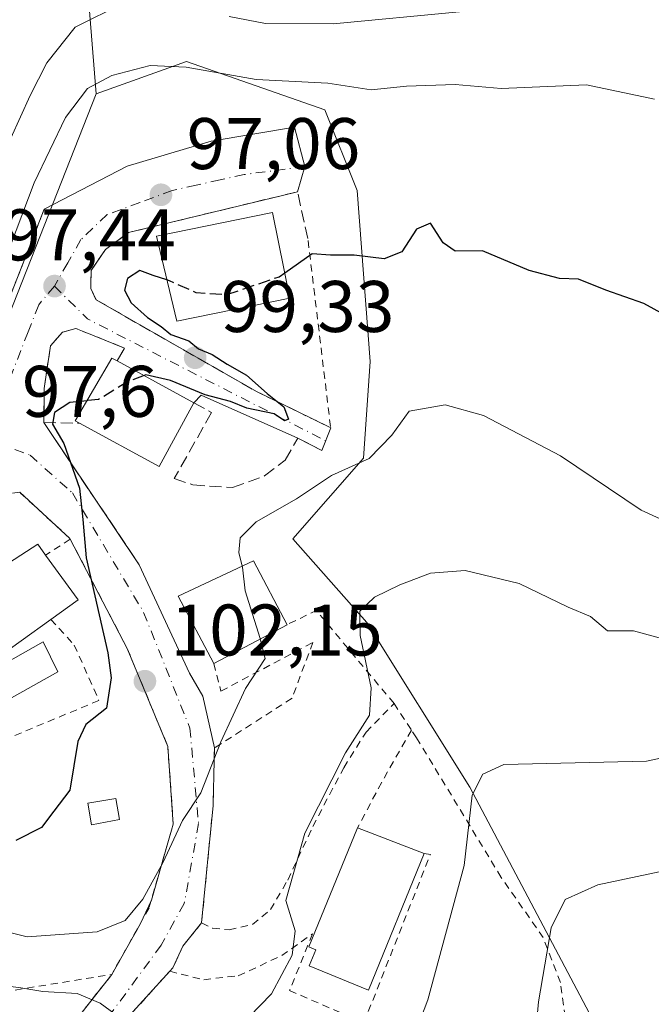
# Model space of a CAD drawing. Units: metres. Extents: x 603161 to 606604, y 4787052 to 4789417.
# Drawn here: x 605008 to 605095, y 4788846 to 4788981 of the extents above; entities that cross this region are included whole.
import ezdxf

# ---------------------------------------------------------------- set-up
doc = ezdxf.new("R2010")
doc.units = ezdxf.units.M
doc.header["$MEASUREMENT"] = 0
for name, pattern in [('DGN Style 2', [1.6480167562047852, 0.988810053722871, -0.6592067024819142]), ('DGN Style 3', [2.307223458686699, 1.648016756204785, -0.6592067024819142]), ('DGN Style 4', [2.6384748266838614, 1.318413404963828, -0.6592067024819142, 0.001648016756204785, -0.6592067024819142])]:
    doc.linetypes.add(name, pattern=pattern)
for name, color, linetype, lineweight in [('Alambrada', 7, 'DGN Style 2', 0), ('Curva de nivel maestra', 30, 'Continuous', 30), ('Curva de nivel maestra oculto', 30, 'DGN Style 3', 30), ('Curva de nivel normal', 30, 'Continuous', 0), ('Edificación Cxs', 1, 'Continuous', 13), ('Edificación ligera Cxs', 1, 'Continuous', 0), ('Muro lineal', 1, 'DGN Style 3', 13), ('Núcleo urbano CxS', 7, 'Continuous', 0), ('Obra de contención lineal', 1, 'DGN Style 3', 13), ('Piscina CxS', 4, 'Continuous', 0), ('Prado CxS', 92, 'Continuous', 0), ('Punto de cota en terreno', 7, 'Continuous', 0), ('Rótulo de punto de cota en terreno', 7, 'Continuous', 0), ('Suelo desnudo CxS', 253, 'Continuous', 0), ('Vía urbana Cxs', 4, 'Continuous', 0), ('Vía urbana eje', 4, 'DGN Style 4', 0)]:
    doc.layers.add(name, color=color, linetype=linetype, lineweight=lineweight)
doc.styles.add('Style-Arial', font='txt')

# ---------------------------------------------------------------- blocks, each defined once
blk = doc.blocks.new('*U26')
at = {"layer": 'Prado CxS', "color": 92, "linetype": 'Continuous', "lineweight": 0}
blk.add_polyline3d([(605114.0812999997, 4788809.475500001, 134.8797999999952), (605088.8457000004, 4788834.710899999, 124.0429000000004), (605086.1875, 4788844.451300001, 122.8497000000061), (605069.8069000002, 4788875.4417, 114.2946999999986), (605055.6385000005, 4788898.022700001, 109.675900000002), (605045.4559000004, 4788909.5327, 105.8864999999932), (605055.1952999998, 4788920.5997, 103.4272000000055), (605056.0799000004, 4788933.8793, 102.1781000000046), (605054.3097000001, 4788957.3453, 97.53849999999511), (605049.8812999995, 4788968.412699999, 95.68600000000151), (605030.8476999998, 4788975.052100001, 93.13069999999425), (605018.4496999999, 4788970.627900001, 93.99409999999625), (605017.3431000002, 4788984.2763, 86.22149999999965)], dxfattribs=at)
blk = doc.blocks.new('5PATER')
at = {"layer": 'Suelo desnudo CxS', "linetype": 'Continuous', "lineweight": 0}
h = blk.add_hatch(color=51, dxfattribs=at)
edge = h.paths.add_edge_path()
edge.add_ellipse((0, 0), major_axis=(-0.1095731443231308, -0.1110710700762829), ratio=0.9994222409660322, start_angle=0, end_angle=360)

msp = doc.modelspace()

# ---------------------------------------------------------------- linework, layer by layer
at = {"layer": 'Alambrada', "color": 7, "linetype": 'DGN Style 2', "lineweight": 0, "extrusion": (-0.08155700318079964, -0.009469519764608091, 0.9966236919858943), "elevation": -94593.64882682178, "flags": 128}
msp.add_lwpolyline([(-4687189.925090121, 1149445.417432045), (-4687183.800758939, 1149455.017344899), (-4687209.959603918, 1149454.893113599)], dxfattribs=at)
at = {"layer": 'Alambrada', "color": 7, "linetype": 'DGN Style 2', "lineweight": 0, "extrusion": (-0.09174926536291199, -0.05873035569436968, 0.9940486998258077), "elevation": -336664.2236230113, "flags": 128}
msp.add_lwpolyline([(-3707167.215987586, 3072989.633841633), (-3707167.215987586, 3072985.584697376)], dxfattribs=at)
at = {"layer": 'Alambrada', "color": 7, "linetype": 'DGN Style 2', "lineweight": 0, "extrusion": (-0.3232959325592077, -0.5041452819768074, 0.8008228734565452), "elevation": -2609817.725979871, "flags": 128}
msp.add_lwpolyline([(-2075784.287710442, 3489914.872258067), (-2075800.140746503, 3489921.106006795), (-2075802.502728962, 3489916.336773256)], dxfattribs=at)
at = {"layer": 'Alambrada', "color": 7, "linetype": 'DGN Style 2', "lineweight": 0, "extrusion": (-0.108802237722798, 0.1656863951913138, 0.9801581971880967), "elevation": 727732.062745252, "flags": 128}
msp.add_lwpolyline([(-3134404.60327671, -3597978.40673935), (-3134404.60327671, -3597973.92730117)], dxfattribs=at)
at = {"layer": 'Alambrada', "color": 7, "linetype": 'DGN Style 2', "lineweight": 0, "extrusion": (-0.8738000485878001, 0.4770236475829876, 0.09445588777085263), "elevation": 1755718.272158837, "flags": 128}
msp.add_lwpolyline([(-4493244.27377768, -166468.6117571808), (-4493236.440490638, -166470.5000998705), (-4493228.960845944, -166469.7282489621)], dxfattribs=at)
at = {"layer": 'Alambrada', "color": 7, "linetype": 'DGN Style 2', "lineweight": 0}
for points in [[(605014.9001000002, 4788909.460100001, 100.4024999999965), (605014.8501000004, 4788909.5801, 100.3736999999965), (605007.9401000004, 4788915.9101, 99.02599999999802), (605000.1700999998, 4788914.840100001, 96.89010000000417)], [(605014.9001000002, 4788909.460100001, 100.4024999999965), (605022.7301000003, 4788894.460100001, 105.8263000000006), (605028.2901, 4788881.030099999, 105.3916999999929), (605029.0500999996, 4788870.370100001, 106.5847999999969), (605028.8201000001, 4788869.550100001, 106.3867000000027), (605028.3101000005, 4788867.8101, 105.8481000000029), (605025.7301000003, 4788858.870100001, 107.696299999996), (605020.6001000004, 4788849.7401, 111.8984999999957)], [(605012.2200999996, 4788898.460100001, 101.2540000000008), (605015.4401000004, 4788894.940099999, 100.4141999999993), (605018.8201000001, 4788887.340100001, 100.6545000000042), (605004.3201000001, 4788881.300100001, 102.1413999999932)], [(605034.6001000004, 4788892.420100001, 106.2535000000062), (605035.6001000004, 4788888.610099999, 108.6696999999986), (605048.2301000003, 4788895.3101, 114.6637999999948), (605045.3601000002, 4788887.6501, 108.934500000003), (605034.7100999998, 4788880.8201, 107.8613999999943), (605034.5100999996, 4788872.9301, 106.6239999999962), (605032.9401000004, 4788856.8201, 107.5166000000027)], [(605032.9401000004, 4788856.8201, 107.5166000000027), (605034.4401000004, 4788856.0601, 107.9245999999985), (605036.7100999998, 4788855.850099999, 108.4513000000006), (605039.9401000004, 4788856.590100001, 109.2948999999935), (605042.4200999998, 4788858.630100001, 109.835699999996), (605044.7701000003, 4788862.670100001, 110.2360999999946), (605048.2100999998, 4788870.030099999, 111.3812000000034), (605052.4600999998, 4788878.110099999, 111.2127999999939), (605055.5301000001, 4788882.9901, 112.870299999995), (605059.3701, 4788886.920100001, 112.7016000000003)], [(605053.4700999996, 4788833.0601, 116.8359000000055), (605068.1300999997, 4788830.770099999, 119.2344000000012), (605082.7100999998, 4788825.090100001, 126.1834999999992), (605083.1101000002, 4788833.220100001, 127.4995999999956), (605083.1401000004, 4788842.2601, 123.7554999999993), (605082.2301000003, 4788848.630100001, 125.2198000000062), (605079.8701, 4788854.790100001, 121.2620000000024), (605074.1001000004, 4788863.050100001, 117.9992000000057), (605062.4600999998, 4788882.2301, 113.7109000000055), (605061.7801000001, 4788883.2501, 113.5895000000019)], [(604962.3701, 4788866.030099999, 98.92500000000291), (604963.1300999997, 4788865.550100001, 99.4719999999943), (604965.1401000004, 4788864.290100001, 100.9343999999983), (604977.2600999996, 4788858.1501, 104.9487999999983), (604995.3800999997, 4788862.630100001, 103.1894999999931), (604995.8800999997, 4788860.470100001, 104.5666999999958), (604999.1901000004, 4788846.270099999, 112.1753999999928), (605020.6001000004, 4788849.7401, 111.8984999999957)], [(605028.5500999996, 4788850.1601, 108.7995999999985), (605033.2401000002, 4788849.0101, 108.6214999999938), (605037.9801000003, 4788849.550100001, 109.8181999999942), (605043.9401000004, 4788852.3101, 111.0412999999971), (605048.1700999998, 4788855.300100001, 112.8150000000023), (605045.0301000001, 4788847.520099999, 112.3965000000026), (605055.2301000003, 4788843.100099999, 113.7948000000033), (605064.3701, 4788866.210100001, 114.1803999999975), (605063.5100999996, 4788866.340100001, 114.0838999999978)], [(605032.9401000004, 4788856.8201, 107.5166000000027), (605030.3601000002, 4788853.590100001, 108.1435999999958), (605028.9700999996, 4788850.640100001, 108.7225999999937), (605028.5500999996, 4788850.1601, 108.7995999999985)], [(605020.6001000004, 4788849.7401, 111.8984999999957), (605011.4401000004, 4788838.110099999, 112.9661000000051), (605010.9901000002, 4788836.210100001, 113.6812000000064), (605012.6401000004, 4788829.710100001, 115.9419000000053), (605018.2500999998, 4788817.790100001, 119.0342999999993), (605023.6201, 4788810.2401, 121.9970999999932), (605029.0601000005, 4788805.360099999, 121.7228999999934), (605039.1201, 4788800.840100001, 122.866200000004), (605046.8901000004, 4788799.2401, 123.7540000000008), (605054.9001000002, 4788799.640100001, 124.6383999999962), (605065.4200999998, 4788800.4801, 125.6065999999992)], [(605028.5500999996, 4788850.1601, 108.7995999999985), (605022.0800999999, 4788843.020099999, 110.5215999999928), (605017.6401000004, 4788837.550100001, 112.0375000000058), (605016.7701000003, 4788835.0701, 112.9377999999997), (605016.9600999998, 4788832.7601, 113.6000000000058), (605018.0401, 4788830.4001, 114.223800000007), (605019.7301000003, 4788828.8201, 114.8258999999962), (605022.1201, 4788828.460100001, 115.1016999999993), (605035.2200999996, 4788829.610099999, 115.7538999999961), (605044.0301000001, 4788831.5601, 116.1227999999974), (605053.4700999996, 4788833.0601, 116.8359000000055)]]:
    msp.add_polyline3d(points, dxfattribs=at)
at = {"layer": 'Curva de nivel maestra', "color": 30, "linetype": 'Continuous', "lineweight": 30, "elevation": 100, "flags": 128}
for points in [[(605097.4400000004, 4788939.780099999), (605093.7000000002, 4788941.8101), (605088.4800000006, 4788943.640100001), (605084.7000000002, 4788945.1501), (605082.1299999999, 4788945.280099999), (605077.9199999999, 4788946.350099999), (605071.5499999998, 4788949.0701), (605067.7800000003, 4788949.0001), (605066.1200000001, 4788950.140100001), (605064.4000000004, 4788952.860099999), (605062.4400000004, 4788952.030099999), (605060.4500000002, 4788948.940099999), (605058, 4788947.9801), (605053.8799999999, 4788948.4801), (605050.6399999997, 4788948.4801), (605048.1200000001, 4788948.6601), (605044.3655000003, 4788946.007900001)], [(605028.1611000003, 4788945.0669), (605026.2999999998, 4788945.690099999), (605024.4299999997, 4788946.360099999), (605022.7400000002, 4788945.2501), (605022.3600000005, 4788943.640100001), (605023.2400000002, 4788941.920100001), (605025.5, 4788939.890100001), (605027.3700000001, 4788938.6801), (605028.7199999997, 4788937.5701), (605031.1600000003, 4788936.6801), (605032.5300000003, 4788935.610099999), (605034.3899999997, 4788934.840100001), (605036.4400000004, 4788933.520099999), (605039.1200000001, 4788931.970100001), (605041.9600000001, 4788929.4801), (605044.25, 4788927.6601), (605044.8600000005, 4788925.960100001), (605044.3300000001, 4788925.7401), (605042.8899999997, 4788926.690099999), (605039.1299999999, 4788927.440099999), (605036.9100000003, 4788928.380100001), (605033.4299999997, 4788929.3101), (605028.6399999997, 4788931.280099999), (605025.2800000003, 4788932.020099999), (605025.0324999997, 4788931.9275)], [(605017.2006000001, 4788928.481799999), (605014.8200000003, 4788928.2401), (605012.7300000006, 4788926.880100001), (605012.4600000001, 4788925.270099999), (605014.0199999996, 4788922.600099999), (605016.1699999999, 4788916.460100001), (605016.6399999997, 4788912.1601), (605017.0800000001, 4788906.9301), (605020.0700000003, 4788893.880100001), (605020.5, 4788890.4301), (605019.8600000005, 4788886.2601), (605017.04, 4788884.040100001), (605015.9199999999, 4788881.710100001), (605014.8399999999, 4788875.020099999), (605012.6500000004, 4788872.140100001), (605010.9199999999, 4788869.9001), (605007.4000000004, 4788868.130100001)]]:
    msp.add_lwpolyline(points, dxfattribs=at)
at = {"layer": 'Curva de nivel maestra oculto', "color": 30, "linetype": 'DGN Style 3', "lineweight": 30, "elevation": 100, "flags": 128}
for points in [[(605044.3655000003, 4788946.007900001), (605043.5899999999, 4788945.460100001), (605036.3399999999, 4788943.0001), (605032.2000000002, 4788943.280099999), (605028.54, 4788944.940099999), (605028.1611000003, 4788945.0669)], [(605025.0324999997, 4788931.9275), (605022.8200000003, 4788931.100099999), (605018.7599999999, 4788928.640100001), (605017.2006000001, 4788928.481799999)]]:
    msp.add_lwpolyline(points, dxfattribs=at)
at = {"layer": 'Curva de nivel normal', "color": 30, "linetype": 'Continuous', "lineweight": 0, "flags": 128}
for points, elevation in [([(604949.2901, 4788906.233100001), (604948.8799999999, 4788907.600000001), (604949.3099999996, 4788909.529999999), (604950.5800000001, 4788910.680000001), (604957.1699999999, 4788909.279999999), (604970.9500000002, 4788904.99), (604976.4500000002, 4788904.32), (604979.8799999999, 4788908.369999999), (604985.6100000005, 4788917.9), (604989.9000000004, 4788927.279999999), (604993.1900000004, 4788935.92), (605000.0300000003, 4788949.890000001), (605009.3600000005, 4788970.4), (605011.6799999997, 4788974.859999999), (605015.5599999996, 4788979.74), (605022.1900000004, 4788983.029999999)], 90), ([(605036.7300000006, 4788981.24), (605041.7300000006, 4788980.25), (605051.0199999996, 4788980.230000001), (605068.3799999999, 4788981.850000001)], 90), ([(604989.0118000006, 4788893.879000001), (604993.3799999999, 4788895.640000001), (604994.4100000003, 4788897.390000001), (604994.4100000003, 4788900.980000001), (604992.6299999999, 4788910.380000001), (604992.9699999997, 4788913.76), (604995.5999999996, 4788921.42), (605001.6100000005, 4788935.699999999), (605004.9400000004, 4788945.300000001), (605009.9500000002, 4788958.4), (605014.2199999997, 4788967.380000001), (605017.2599999999, 4788971.32), (605020.5800000001, 4788973.140000001), (605025.8799999999, 4788974.480000001), (605030.8300000001, 4788974.27), (605040.4199999999, 4788972.560000001), (605050.2999999998, 4788972.060000001), (605056.2400000002, 4788971.15), (605061.1100000005, 4788971.66), (605067.7699999996, 4788971.9), (605074.1100000005, 4788971.32), (605085.8099999996, 4788971.84), (605095.1799999997, 4788969.869999999)], 95.00000000000001), ([(605102.6600000003, 4788909.199999999), (605093.3099999996, 4788913.470000001), (605082.2400000002, 4788920.92), (605071.6500000004, 4788926.460000001), (605066.4000000004, 4788927.9), (605061.4400000004, 4788927.039999999), (605059.0899999999, 4788923.74), (605055.9400000004, 4788920.550000001), (605050.7800000003, 4788918.220000001), (605045.9699999997, 4788915.02), (605040.4400000004, 4788911.869999999), (605038.25, 4788909.640000001), (605038.0599999996, 4788907.640000001), (605038.5036000004, 4788905.773200001)], 105), ([(605038.5036000004, 4788905.773200001), (605038.54, 4788905.619999999), (605038.9000000004, 4788902.369999999), (605040.9800000006, 4788895.84), (605040.9910000004, 4788895.796399999)], 105), ([(605096.29, 4788895.82), (605092.29, 4788896.91), (605088.7100000001, 4788896.91), (605086.3899999997, 4788898.880000001), (605083.2999999998, 4788900.130000001), (605076.5700000003, 4788903.41), (605069.1500000004, 4788905.16), (605064.3700000001, 4788904.789999999), (605060.1500000004, 4788903.230000001), (605056.6900000004, 4788901.51), (605054.6900000004, 4788899.600000001), (605054.7100000001, 4788896.25), (605056.2400000002, 4788889.09), (605056.0099999999, 4788885.34), (605052.7100000001, 4788880.130000001), (605047.1200000001, 4788869.140000001), (605044.5300000003, 4788859.9), (605045.8099999996, 4788855.730000001), (605045.3600000005, 4788852.359999999), (605042.5199999996, 4788847.050000001), (605039.4800000006, 4788843.91)], 110), ([(605040.9910000004, 4788895.796399999), (605041.6699999999, 4788893.109999999), (605038.9600000001, 4788888.970000001), (605035.5899999999, 4788881.640000001), (605032.8499999996, 4788874.640000001), (605030.3200000003, 4788870.84), (605027.6399999997, 4788865.130000001), (605024.8700000001, 4788860.060000001), (605022.4400000004, 4788857.15), (605018.5800000001, 4788855.58), (605008.9800000006, 4788854.880000001), (604999.4900000002, 4788857.220000001), (604993.8700000001, 4788859.029999999), (604987.2400000002, 4788858.42), (604979.1100000005, 4788856.800000001), (604970.4500000002, 4788856.119999999), (604949.04, 4788828.359999999), (604937.6200000001, 4788815.33)], 105), ([(605060.3799999999, 4788836.74), (605064.0300000003, 4788846.24), (605069, 4788864.699999999), (605070.0999999996, 4788874.34), (605071.5599999996, 4788877.24), (605074.4400000004, 4788878.560000001), (605094.04, 4788878.99), (605101.1299999999, 4788880.51)], 115), ([(605078.1500000004, 4788834.390000001), (605079.2100000001, 4788845.970000001), (605080.9500000002, 4788856.119999999), (605082.8799999999, 4788860.01), (605087.3700000001, 4788862.01), (605095.8200000003, 4788863.810000001)], 120), ([(605022.4400000004, 4788843.289999999), (605018.9800000006, 4788845.779999999), (605015.8600000005, 4788847.100000001), (605011.1200000001, 4788847.369999999), (605008.1200000001, 4788847.91), (605004.1799999997, 4788848.390000001), (604999.1200000001, 4788850.100000001), (604992.4500000002, 4788852.57), (604986.3200000003, 4788851.5), (604983.6100000005, 4788850.15), (604979.4800000006, 4788846.77), (604966.4900000002, 4788830.83)], 110)]:
    msp.add_lwpolyline(points, dxfattribs=dict(at, elevation=elevation))
at = {"layer": 'Edificación Cxs', "color": 1, "linetype": 'Continuous', "lineweight": 13, "flags": 128}
for points, elevation in [([(605031.8901000004, 4788928.210100001), (605027.1201, 4788919.4301), (605016.1700999998, 4788925.380100001), (605015.5800999999, 4788925.710100001), (605020.6201, 4788934.3301), (605021.3201000001, 4788933.940099999)], 105.1235000000015), ([(605012.2200999996, 4788898.460100001), (605004.0301000001, 4788892.610099999), (604998.4401000004, 4788901.0801), (605010.4200999998, 4788908.790100001), (605011.5100999996, 4788907.290100001), (605015.9700999996, 4788901.130100001)], 101.7857999999978), ([(605063.5100999996, 4788866.340100001), (605055.8501000004, 4788847.5801), (605047.7301000003, 4788850.890100001), (605048.6401000004, 4788853.130100001), (605047.6901000004, 4788853.520099999), (605054.3501000004, 4788869.860099999)], 114.0838999999978)]:
    msp.add_lwpolyline(points, close=True, dxfattribs=dict(at, elevation=elevation))
at = {"layer": 'Edificación Cxs', "color": 1, "linetype": 'Continuous', "lineweight": 13, "extrusion": (-0.04442179930027833, 0.02408107000150643, 0.9987225870152875), "elevation": 88548.88555709612, "flags": 128}
msp.add_lwpolyline([(-4498446.131694513, -1748164.919574953), (-4498446.131694513, -1748152.880977489)], dxfattribs=at)
at = {"layer": 'Edificación Cxs', "color": 1, "linetype": 'Continuous', "lineweight": 13, "extrusion": (-0.01959308315273639, 0.2338981097831022, 0.9720636734969895), "elevation": 1108367.042665762, "flags": 128}
msp.add_lwpolyline([(-1002677.16133359, -4589777.555506692), (-1002671.675069007, -4589768.964320906), (-1002661.259963796, -4589776.004278949)], dxfattribs=at)
at = {"layer": 'Edificación Cxs', "color": 1, "linetype": 'Continuous', "lineweight": 13, "extrusion": (-0.2249287282027626, 0.1234016442862136, 0.9665294105284881), "elevation": 454971.1800507671, "flags": 128}
msp.add_lwpolyline([(-4489557.693871294, -1713634.998838134), (-4489554.438480049, -1713627.887715635), (-4489550.293901334, -1713629.960558731)], dxfattribs=at)
at = {"layer": 'Edificación Cxs', "color": 1, "linetype": 'Continuous', "lineweight": 13, "extrusion": (-0.4783078557213299, -0.2526909426619826, 0.8410522472782902), "elevation": -1499413.177407979, "flags": 128}
msp.add_lwpolyline([(-3951682.607360059, 2331434.177701513), (-3951682.607360059, 2331420.636436615)], dxfattribs=at)
at = {"layer": 'Edificación Cxs', "color": 1, "linetype": 'Continuous', "lineweight": 13, "extrusion": (-0.1507532858539941, 0.05793139368288667, 0.9868725350470456), "elevation": 186322.9752127325, "flags": 128}
msp.add_lwpolyline([(-4687210.129608274, -1137853.358744391), (-4687210.129608274, -1137843.415157775)], dxfattribs=at)
at = {"layer": 'Edificación Cxs', "color": 1, "linetype": 'Continuous', "lineweight": 13}
for points in [[(605045.0701000001, 4788942.550100001, 103.8129000000044), (605029.5100999996, 4788939.390100001, 102.9965999999986), (605026.7301000003, 4788951.090100001, 100.7287999999971), (605042.6700999998, 4788954.3301, 101.7194000000018), (605045.0701000001, 4788942.550100001, 103.8129000000044)], [(605016.1700999998, 4788925.380100001, 103.4710999999952), (605015.5800999999, 4788925.710100001, 102.9709000000003), (605020.6201, 4788934.3301, 101.7811999999976), (605021.3201000001, 4788933.940099999, 102.4986999999965)], [(605012.2200999996, 4788898.460100001, 101.2540000000008), (605004.0301000001, 4788892.610099999, 99.76300000000629), (604998.4401000004, 4788901.0801, 98.33680000000459), (605010.4200999998, 4788908.790100001, 99.50179999999818), (605011.5100999996, 4788907.290100001, 99.96140000000014)], [(605034.6001000004, 4788892.420100001, 106.2535000000062), (605029.7100999998, 4788901.640100001, 111.5338999999949), (605040.0500999996, 4788906.5001, 111.3793000000005), (605044.6700999998, 4788897.7401, 113.5786999999982)], [(605063.5100999996, 4788866.340100001, 114.0838999999978), (605055.8501000004, 4788847.5801, 112.8796000000002), (605047.7301000003, 4788850.890100001, 112.6465000000026), (605048.6401000004, 4788853.130100001, 113.3901000000042), (605047.6901000004, 4788853.520099999, 112.5874999999942), (605054.3501000004, 4788869.860099999, 112.4780000000028)]]:
    msp.add_polyline3d(points, dxfattribs=at)
for points in [[(605045.0701000001, 4788942.550100001, 103.8129000000044), (605029.5100999996, 4788939.390100001, 103.8129000000044), (605026.7301000003, 4788951.090100001, 103.8129000000044), (605042.6700999998, 4788954.3301, 103.8129000000044)], [(605044.6700999998, 4788897.7401, 113.5786999999982), (605034.6001000004, 4788892.420100001, 113.5786999999982), (605029.7100999998, 4788901.640100001, 113.5786999999982), (605040.0500999996, 4788906.5001, 113.5786999999982)]]:
    msp.add_3dface(points, dxfattribs=at)
at = {"layer": 'Edificación ligera Cxs', "color": 1, "linetype": 'Continuous', "lineweight": 0}
msp.add_polyline3d([(605021.6501000002, 4788871.020099999, 105.0038999999961), (605017.8101000005, 4788870.2501, 102.1462999999931), (605017.3000999996, 4788873.220100001, 101.4091999999946), (605021.1700999998, 4788873.880100001, 104.5994000000064), (605021.6501000002, 4788871.020099999, 105.0038999999961)], dxfattribs=at)
msp.add_3dface([(605021.6501000002, 4788871.020099999, 105.0038999999961), (605017.8101000005, 4788870.2501, 105.0038999999961), (605017.3000999996, 4788873.220100001, 105.0038999999961), (605021.1700999998, 4788873.880100001, 105.0038999999961)], dxfattribs=at)
at = {"layer": 'Muro lineal', "color": 1, "linetype": 'DGN Style 3', "lineweight": 13}
msp.add_polyline3d([(605021.3201000001, 4788933.940099999, 102.4986999999965), (605022.3501000004, 4788935.710100001, 101.6934999999939), (605015.6501000002, 4788938.4001, 98.56459999999788), (605013.8400999998, 4788937.890100001, 98.1652999999933), (605012.1700999998, 4788936.0101, 98.03620000000228), (605011.3000999996, 4788930.170100001, 98.86599999999453), (605011.2701000003, 4788925.4801, 100.030700000003), (605016.1700999998, 4788925.380100001, 103.4710999999952)], dxfattribs=at)
at = {"layer": 'Núcleo urbano CxS', "color": 7, "linetype": 'Continuous', "lineweight": 0}
for points in [[(605041.5950999996, 4789000.401699999, 76.93580000000657), (605041.3240999999, 4789000.316099999, 76.9881000000023), (605037.7443000004, 4788996.339299999, 78.67329999999492), (605032.1741000004, 4788993.553900001, 79.98149999999441), (605017.3431000002, 4788984.2763, 86.22149999999965), (605018.4496999999, 4788970.627900001, 93.99409999999625)], [(605017.3431000002, 4788984.2763, 86.22149999999965), (605018.4496999999, 4788970.627900001, 93.99409999999625), (604999.2534999996, 4788922.0493, 95.09840000000258), (604990.2471000003, 4788912.300899999, 92.81919999999809), (604951.6275000004, 4788880.0777, 91.59260000000359), (604943.3213000001, 4788876.9155, 91.67549999999756), (604935.6964999996, 4788884.873299999, 91.65769999999611), (604934.9858999997, 4788885.6151, 91.83389999999781), (604934.9855000004, 4788897.170100001, 91.75740000000224), (604931.5937000001, 4788902.765100001, 93.72440000000643), (604920.4039000003, 4788909.429500001, 99.44079999999667), (604909.4757000003, 4788911.027100001, 103.0994999999966), (604902.0132999998, 4788910.760500001, 104.3074000000051), (604887.3580999998, 4788908.360300001, 105.1392000000051), (604883.8923000004, 4788921.688300001, 104.1196999999956), (604875.6303000003, 4788944.605900001, 98.80920000000333), (604879.6272999998, 4788954.7349, 96.5390999999945), (604893.7499000002, 4788960.8629, 92.99349999999686), (604911.7103000004, 4788968.133500001, 88.08079999999609), (604924.0264999997, 4788977.6117, 82.392399999997), (604934.7248999998, 4788976.653100001, 81.86209999999846), (604935.6715000002, 4788978.1527, 81.02730000000156), (604937.8816000001, 4788981.654200001, 79.06110000000626)], [(605008.2708999999, 4788840.911900001, 112.0528999999951), (605003.1495000003, 4788848.4451, 109.4254999999976), (605000.7468999998, 4788851.979499999, 107.7908000000025), (604987.5290999999, 4788849.365900001, 110.4683999999979), (604975.4376999997, 4788854.4573, 105.5225000000064), (604957.7254999997, 4788873.516100001, 93.49839999999676), (604953.7311000006, 4788877.814300001, 92.05100000000675), (604952.7357000001, 4788878.8851, 91.78429999999935), (604951.6275000004, 4788880.0777, 91.59260000000359), (604990.2471000003, 4788912.300899999, 92.81919999999809), (604999.2534999996, 4788922.0493, 95.09840000000258), (605018.4496999999, 4788970.627900001, 93.99409999999625), (605030.8476999998, 4788975.052100001, 93.13069999999425), (605049.8812999995, 4788968.412699999, 95.68600000000151), (605054.3097000001, 4788957.3453, 97.53849999999511), (605056.0799000004, 4788933.8793, 102.1781000000046), (605055.1952999998, 4788920.5997, 103.4272000000055), (605045.4559000004, 4788909.5327, 105.8864999999932), (605055.6385000005, 4788898.022700001, 109.675900000002), (605069.8069000002, 4788875.4417, 114.2946999999986), (605086.1875, 4788844.451300001, 122.8497000000061)], [(605114.0812999997, 4788809.475500001, 134.8797999999952), (605088.8457000004, 4788834.710899999, 124.0429000000004), (605086.1875, 4788844.451300001, 122.8497000000061), (605069.8069000002, 4788875.4417, 114.2946999999986), (605055.6385000005, 4788898.022700001, 109.675900000002), (605045.4559000004, 4788909.5327, 105.8864999999932), (605055.1952999998, 4788920.5997, 103.4272000000055), (605056.0799000004, 4788933.8793, 102.1781000000046), (605054.3097000001, 4788957.3453, 97.53849999999511), (605049.8812999995, 4788968.412699999, 95.68600000000151), (605030.8476999998, 4788975.052100001, 93.13069999999425), (605018.4496999999, 4788970.627900001, 93.99409999999625)], [(605018.4496999999, 4788970.627900001, 93.99409999999625), (604999.2534999996, 4788922.0493, 95.09840000000258), (604990.2471000003, 4788912.300899999, 92.81919999999809), (604951.6275000004, 4788880.0777, 91.59260000000359)]]:
    msp.add_polyline3d(points, dxfattribs=at)
at = {"layer": 'Obra de contención lineal', "color": 1, "linetype": 'DGN Style 3', "lineweight": 13, "extrusion": (-0.03040574775492559, -0.07737335644033205, 0.996538435895285), "elevation": -388834.6267554863, "flags": 128}
msp.add_lwpolyline([(-1188452.670490387, 4662243.481906855), (-1188452.670490387, 4662210.640675272)], dxfattribs=at)
at = {"layer": 'Obra de contención lineal', "color": 1, "linetype": 'DGN Style 3', "lineweight": 13, "extrusion": (-0.153941038149299, 0.2296189225681178, 0.9610292956888322), "elevation": 1006587.978421517, "flags": 128}
msp.add_lwpolyline([(-3169271.631347769, -3498906.096101567), (-3169271.631347769, -3498881.617228177)], dxfattribs=at)
at = {"layer": 'Obra de contención lineal', "color": 1, "linetype": 'DGN Style 3', "lineweight": 13}
for points in [[(605047.5301000001, 4788950.7401, 101.6212999999989), (605046.1201, 4788957.1601, 98.17789999999513), (605022.8701, 4788951.5601, 99.24760000000242), (605019.7100999998, 4788949.220100001, 99.77529999999388), (605017.7801000001, 4788946.340100001, 99.54670000000624), (605017.7200999996, 4788944.300100001, 99.80049999999756), (605017.7100999998, 4788943.880100001, 99.85390000000189), (605018.4401000004, 4788942.350099999, 100.5344000000041), (605040.4600999998, 4788929.7501, 100.8432999999932)], [(605031.8901000004, 4788928.210100001, 103.1070000000036), (605034.3000999996, 4788926.850099999, 102.1680999999953), (605029.1700999998, 4788917.800100001, 103.8727000000072), (605031.7401000002, 4788916.920100001, 103.1227999999974), (605037.1901000004, 4788916.5601, 103.3567999999941), (605041.6001000004, 4788918.170100001, 102.542300000001), (605044.4200999998, 4788920.3201, 102.0694999999978), (605046.1401000004, 4788923.340100001, 101.1548999999941), (605049.4600999998, 4788921.670100001, 102.2982000000047)]]:
    msp.add_polyline3d(points, dxfattribs=at)
at = {"layer": 'Piscina CxS', "color": 4, "linetype": 'Continuous', "lineweight": 0}
msp.add_polyline3d([(605013.1601, 4788891.270099999, 97.31399999999849), (605006.4901000002, 4788887.520099999, 97.24499999999534), (605004.2500999998, 4788891.5001, 96.94830000000366), (605011.1601, 4788895.390100001, 97.18009999999776), (605013.1601, 4788891.270099999, 97.31399999999849)], dxfattribs=at)
msp.add_3dface([(605013.1601, 4788891.270099999, 97.31399999999849), (605006.4901000002, 4788887.520099999, 97.24499999999534), (605004.2500999998, 4788891.5001, 96.94830000000366), (605011.1601, 4788895.390100001, 97.18009999999776)], dxfattribs=at)
at = {"layer": 'Prado CxS', "color": 92, "linetype": 'Continuous', "lineweight": 0}
for points in [[(605041.5950999996, 4789000.401699999, 76.93580000000657), (605041.3240999999, 4789000.316099999, 76.9881000000023), (605037.7443000004, 4788996.339299999, 78.67329999999492), (605032.1741000004, 4788993.553900001, 79.98149999999441), (605017.3431000002, 4788984.2763, 86.22149999999965), (605018.4496999999, 4788970.627900001, 93.99409999999625)], [(605114.0812999997, 4788809.475500001, 134.8797999999952), (605088.8457000004, 4788834.710899999, 124.0429000000004), (605086.1875, 4788844.451300001, 122.8497000000061), (605069.8069000002, 4788875.4417, 114.2946999999986), (605055.6385000005, 4788898.022700001, 109.675900000002), (605045.4559000004, 4788909.5327, 105.8864999999932), (605055.1952999998, 4788920.5997, 103.4272000000055), (605056.0799000004, 4788933.8793, 102.1781000000046), (605054.3097000001, 4788957.3453, 97.53849999999511), (605049.8812999995, 4788968.412699999, 95.68600000000151), (605030.8476999998, 4788975.052100001, 93.13069999999425), (605018.4496999999, 4788970.627900001, 93.99409999999625)]]:
    msp.add_polyline3d(points, dxfattribs=at)
at = {"layer": 'Vía urbana Cxs', "color": 4, "linetype": 'Continuous', "lineweight": 0, "extrusion": (-0.03040574775492559, -0.07737335644033205, 0.996538435895285), "elevation": -388834.6267554863, "flags": 128}
msp.add_lwpolyline([(-1188452.670490387, 4662210.640675272), (-1188452.670490387, 4662243.481906855)], dxfattribs=at)
at = {"layer": 'Vía urbana Cxs', "color": 4, "linetype": 'Continuous', "lineweight": 0, "extrusion": (-0.04442179930027833, 0.02408107000150643, 0.9987225870152875), "elevation": 88548.88555709612, "flags": 128}
msp.add_lwpolyline([(-4498446.131694513, -1748152.880977489), (-4498446.131694513, -1748164.919574953)], dxfattribs=at)
at = {"layer": 'Vía urbana Cxs', "color": 4, "linetype": 'Continuous', "lineweight": 0, "extrusion": (0.2794594231528354, 0.4857298232906112, 0.8282324369264682), "elevation": 2495292.512801586, "flags": 128}
msp.add_lwpolyline([(1863756.752795713, -3687789.804368124), (1863771.218888412, -3687788.001142643), (1863771.533029952, -3687786.320868409)], dxfattribs=at)
at = {"layer": 'Vía urbana Cxs', "color": 4, "linetype": 'Continuous', "lineweight": 0, "extrusion": (0.4383855723374395, 0.8987870087199881, 5.406062904125119e-05), "elevation": 4569468.858902439, "flags": 128}
msp.add_lwpolyline([(1555595.206366689, -146.1850611102976), (1555586.639485611, -146.1247611101976), (1555583.846591162, -145.3968611091358)], dxfattribs=at)
at = {"layer": 'Vía urbana Cxs', "color": 4, "linetype": 'Continuous', "lineweight": 0, "extrusion": (-0.153941038149299, 0.2296189225681178, 0.9610292956888322), "elevation": 1006587.978421517, "flags": 128}
msp.add_lwpolyline([(-3169271.631347769, -3498906.096101567), (-3169271.631347769, -3498881.617228177)], dxfattribs=at)
at = {"layer": 'Vía urbana Cxs', "color": 4, "linetype": 'Continuous', "lineweight": 0, "extrusion": (0.0714269270317493, 0.1829946064143637, 0.9805157663791304), "elevation": 919663.9648043014, "flags": 128}
msp.add_lwpolyline([(1177645.573376349, -4589908.046218604), (1177645.573376349, -4589904.652313938)], dxfattribs=at)
at = {"layer": 'Vía urbana Cxs', "color": 4, "linetype": 'Continuous', "lineweight": 0, "extrusion": (-0.2626803527798099, 0.1321313822945448, 0.9557930372608955), "elevation": 473930.010249596, "flags": 128}
msp.add_lwpolyline([(-4550062.94264383, -1540186.087896457), (-4550062.942643829, -1540189.976139619)], dxfattribs=at)
at = {"layer": 'Vía urbana Cxs', "color": 4, "linetype": 'Continuous', "lineweight": 0, "extrusion": (0.03885028922708598, 0.248473827669673, 0.9678591901667067), "elevation": 1213520.843252477, "flags": 128}
msp.add_lwpolyline([(142032.5393098738, -4669784.874833952), (142032.6072471328, -4669784.989350189), (142040.4121509216, -4669790.348153427)], dxfattribs=at)
at = {"layer": 'Vía urbana Cxs', "color": 4, "linetype": 'Continuous', "lineweight": 0, "extrusion": (0.2512538686438732, 0.5289044980641423, 0.8106364940088776), "elevation": 2684951.420291516, "flags": 128}
msp.add_lwpolyline([(1508357.975167311, -3716866.234458191), (1508357.975167311, -3716870.70581205)], dxfattribs=at)
at = {"layer": 'Vía urbana Cxs', "color": 4, "linetype": 'Continuous', "lineweight": 0, "extrusion": (0.1354062044067144, 0.240988869985564, 0.9610356519667979), "elevation": 1236090.568892676, "flags": 128}
msp.add_lwpolyline([(1818351.231357622, -4297070.010744214), (1818351.231357622, -4297078.242288181)], dxfattribs=at)
at = {"layer": 'Vía urbana Cxs', "color": 4, "linetype": 'Continuous', "lineweight": 0}
for points in [[(604999.3501000004, 4788924.300100001, 96.31110000000626), (605011.3201000001, 4788954.7601, 99.04129999999714), (605022.6918000003, 4788960.665100001, 97.30879999999888), (605034.2445, 4788964.1022, 97.10890000000654), (605045.7016000003, 4788966.011700001, 97.27439999999478), (605047.1101000002, 4788960.630100001, 97.43580000000657), (605046.1201, 4788957.1601, 98.17789999999513), (605043.8733000001, 4788956.618899999, 98.81900000000314), (605022.8701, 4788951.5601, 99.24760000000242), (605019.7100999998, 4788949.220100001, 99.77529999999388), (605017.7801000001, 4788946.340100001, 99.54670000000624), (605017.7200999996, 4788944.300100001, 99.80049999999756), (605017.7100999998, 4788943.880100001, 99.85390000000189), (605018.4401000004, 4788942.350099999, 100.5344000000041), (605040.4600999998, 4788929.7501, 100.8432999999932), (605048.1599000003, 4788925.9945, 100.9036000000051), (605050.6700999998, 4788924.770099999, 101.6315000000031), (605049.4600999998, 4788921.670100001, 102.2982000000047), (605046.1401000004, 4788923.340100001, 101.1548999999941), (605032.8563999999, 4788929.2597, 102.165399999998), (605031.8901000004, 4788928.210100001, 103.1070000000036), (605021.3201000001, 4788933.940099999, 102.4986999999965), (605022.3501000004, 4788935.710100001, 101.6934999999939), (605018.1697000006, 4788937.388499999, 99.00440000000526), (605015.6501000002, 4788938.4001, 98.56459999999788), (605013.8400999998, 4788937.890100001, 98.1652999999933), (605012.1700999998, 4788936.0101, 98.03620000000228), (605011.3000999996, 4788930.170100001, 98.86599999999453), (605011.2701000003, 4788925.4801, 100.030700000003), (605024.3701, 4788905.940099999, 106.7978000000003), (605031.2846999997, 4788891.062799999, 104.9526999999944), (605033.0987999998, 4788887.9121, 107.1177000000025), (605034.7100999998, 4788880.8201, 107.8613999999943), (605034.6164999995, 4788877.126, 106.5391999999993), (605034.5100999996, 4788872.9301, 106.6239999999962), (605032.9401000004, 4788856.8201, 107.5166000000027), (605030.3601000002, 4788853.590100001, 108.1435999999958), (605028.9700999996, 4788850.640100001, 108.7225999999937), (605028.5500999996, 4788850.1601, 108.7995999999985), (605022.0800999999, 4788843.020099999, 110.5215999999928)], [(605011.3201000001, 4788954.7601, 99.04129999999714), (605022.6918000003, 4788960.665100001, 97.30879999999888), (605034.2445, 4788964.1022, 97.10890000000654), (605045.7016000003, 4788966.011700001, 97.27439999999478), (605047.1101000002, 4788960.630100001, 97.43580000000657), (605046.1201, 4788957.1601, 98.17789999999513)], [(605046.1201, 4788957.1601, 98.17789999999513), (605043.8733000001, 4788956.618899999, 98.81900000000314), (605022.8701, 4788951.5601, 99.24760000000242), (605019.7100999998, 4788949.220100001, 99.77529999999388), (605017.7801000001, 4788946.340100001, 99.54670000000624), (605017.7200999996, 4788944.300100001, 99.80049999999756), (605017.7100999998, 4788943.880100001, 99.85390000000189), (605018.4401000004, 4788942.350099999, 100.5344000000041), (605040.4600999998, 4788929.7501, 100.8432999999932)], [(605021.3201000001, 4788933.940099999, 102.4986999999965), (605022.3501000004, 4788935.710100001, 101.6934999999939), (605018.1697000006, 4788937.388499999, 99.00440000000526), (605015.6501000002, 4788938.4001, 98.56459999999788), (605013.8400999998, 4788937.890100001, 98.1652999999933), (605012.1700999998, 4788936.0101, 98.03620000000228), (605011.3000999996, 4788930.170100001, 98.86599999999453), (605011.2701000003, 4788925.4801, 100.030700000003)], [(605011.4401000004, 4788838.110099999, 112.9661000000051), (605020.6001000004, 4788849.7401, 111.8984999999957), (605024.4752000002, 4788856.636800001, 109.6230999999971), (605026.0305000005, 4788859.910900001, 107.0048999999999), (605028.3101000005, 4788867.8101, 105.8481000000029), (605028.8201000001, 4788869.550100001, 106.3867000000027), (605029.0500999996, 4788870.370100001, 106.5847999999969), (605028.2901, 4788881.030099999, 105.3916999999929), (605022.7301000003, 4788894.460100001, 105.8263000000006), (605014.9001000002, 4788909.460100001, 100.4024999999965), (605014.8501000004, 4788909.5801, 100.3736999999965), (605007.9401000004, 4788915.9101, 99.02599999999802)], [(605026.0305000005, 4788859.910800001, 107.0048999999999), (605028.3101000005, 4788867.8101, 105.8481000000029), (605028.8201000001, 4788869.550100001, 106.3867000000027), (605029.0500999996, 4788870.370100001, 106.5847999999969), (605028.2901, 4788881.030099999, 105.3916999999929), (605022.7301000003, 4788894.460100001, 105.8263000000006), (605014.9001000002, 4788909.460100001, 100.4024999999965)], [(605024.3701, 4788905.940099999, 106.7978000000003), (605031.2846999997, 4788891.062799999, 104.9526999999944), (605033.0987999998, 4788887.9121, 107.1177000000025), (605034.7100999998, 4788880.8201, 107.8613999999943)], [(605034.7100999998, 4788880.8201, 107.8613999999943), (605034.6164999995, 4788877.126, 106.5391999999993), (605034.5100999996, 4788872.9301, 106.6239999999962), (605032.9401000004, 4788856.8201, 107.5166000000027)], [(605032.9401000004, 4788856.8201, 107.5166000000027), (605030.3601000002, 4788853.590100001, 108.1435999999958), (605028.9700999996, 4788850.640100001, 108.7225999999937), (605028.5500999996, 4788850.1601, 108.7995999999985)], [(605065.4200999998, 4788800.4801, 125.6065999999992), (605054.9001000002, 4788799.640100001, 124.6383999999962), (605048.1128000002, 4788799.301200001, 123.971000000005), (605046.8901000004, 4788799.2401, 123.7540000000008), (605039.1201, 4788800.840100001, 122.866200000004), (605029.0601000005, 4788805.360099999, 121.7228999999934), (605023.6201, 4788810.2401, 121.9970999999932), (605018.2500999998, 4788817.790100001, 119.0342999999993), (605012.6401000004, 4788829.710100001, 115.9419000000053), (605010.9901000002, 4788836.210100001, 113.6812000000064), (605011.4401000004, 4788838.110099999, 112.9661000000051), (605020.6001000004, 4788849.7401, 111.8984999999957)], [(605028.5500999996, 4788850.1601, 108.7995999999985), (605022.0800999999, 4788843.020099999, 110.5215999999928), (605020.5809000004, 4788841.1732, 111.1465999999928), (605019.0135000005, 4788839.2421, 111.7253999999957), (605017.6401000004, 4788837.550100001, 112.0375000000058), (605016.7701000003, 4788835.0701, 112.9377999999997), (605016.9600999998, 4788832.7601, 113.6000000000058), (605018.0401, 4788830.4001, 114.223800000007), (605019.7301000003, 4788828.8201, 114.8258999999962), (605022.1201, 4788828.460100001, 115.1016999999993), (605035.2200999996, 4788829.610099999, 115.7538999999961), (605044.0301000001, 4788831.5601, 116.1227999999974), (605053.4700999996, 4788833.0601, 116.8359000000055)]]:
    msp.add_polyline3d(points, dxfattribs=at)
at = {"layer": 'Vía urbana eje', "color": 4, "linetype": 'DGN Style 4', "lineweight": 0, "extrusion": (0.167079139832317, 0.4628970143141479, 0.8705233570513433), "elevation": 2317958.001722463, "flags": 128}
msp.add_lwpolyline([(1056788.168750875, -4100036.172143916), (1056782.380709011, -4100033.064816575), (1056745.918722845, -4100027.760699025)], dxfattribs=at)
at = {"layer": 'Vía urbana eje', "color": 4, "linetype": 'DGN Style 4', "lineweight": 0}
for points in [[(605047.1101000002, 4788960.630100001, 97.43580000000657), (605038.7901, 4788959.530099999, 97.31909999999334), (605035.5000999998, 4788958.800100001, 97.2494000000006), (605032.2001, 4788958.0701, 97.21259999999893), (605028.9101, 4788957.3301, 97.30490000000282), (605024.4301000005, 4788955.690099999, 97.863400000002), (605019.9600999998, 4788954.040100001, 98.24499999999534), (605016.3501000004, 4788950.590100001, 98.48510000000533), (605014.5401, 4788947.4001, 98.18339999999444), (605012.7200999996, 4788944.220100001, 97.66039999999339)], [(605012.7200999996, 4788944.220100001, 97.66039999999339), (605010.5500999996, 4788941.640100001, 97.41330000000016), (605009.0900999998, 4788937.920100001, 97.6582999999955), (605006.1901000004, 4788930.460100001, 97.66169999999693), (605004.7401000002, 4788926.7401, 97.71880000000237), (605004.7200999996, 4788922.7401, 97.80340000000433)], [(605004.7200999996, 4788922.7401, 97.80340000000433), (605009.3636999996, 4788920.9921, 99.29180000000633), (605015.1845000006, 4788915.832699999, 100.594299999997), (605024.9741000002, 4788899.428500001, 109.9961000000039), (605031.3240999999, 4788883.553300001, 106.2176999999938), (605032.5148999998, 4788870.456499999, 105.8701000000001), (605030.5569000002, 4788859.463099999, 107.0595999999932), (605027.3819000004, 4788853.7481, 108.7715000000026), (605019.1586999996, 4788842.5825, 111.0053999999946), (605014.7137000002, 4788835.756300001, 113.1993999999977), (605015.5072999997, 4788829.565099999, 115.0534999999945), (605018.5708999997, 4788823.8027, 116.4527999999991)]]:
    msp.add_polyline3d(points, dxfattribs=at)

# ---------------------------------------------------------------- block references
at = {"layer": 'Prado CxS', "color": 92, "linetype": 'Continuous', "lineweight": 0}
msp.add_blockref('*U26', (0, 0), dxfattribs=at)
at = {"layer": 'Punto de cota en terreno', "color": 7, "linetype": 'Continuous', "lineweight": 0, "xscale": 10, "yscale": 10, "zscale": 10}
for p in [(605027.3499999996, 4788956.75, 97.05999999999767), (605012.7300000006, 4788944.220000001, 97.44000000000233), (605032.0499999998, 4788934.390000001, 99.33000000000175), (605025.1500000004, 4788889.980000001, 102.1499999999942)]:
    msp.add_blockref('5PATER', p, dxfattribs=at)

# ---------------------------------------------------------------- texts
at = {"layer": 'Rótulo de punto de cota en terreno', "color": 7, "linetype": 'Continuous', "lineweight": 0, "style": 'Style-Arial'}
for s, p in [('97,06', (605030.8777999999, 4788960.277799999)), ('97,44', (605005.5382000003, 4788947.7478)), ('99,33', (605035.5778000001, 4788937.9178)), ('97,6', (605008.2577999998, 4788926.2678)), ('102,15', (605028.6777999997, 4788893.5078))]:
    msp.add_text(s, height=7.000000000000002, dxfattribs=at).set_placement(p)

doc.saveas('drawing.dxf')
